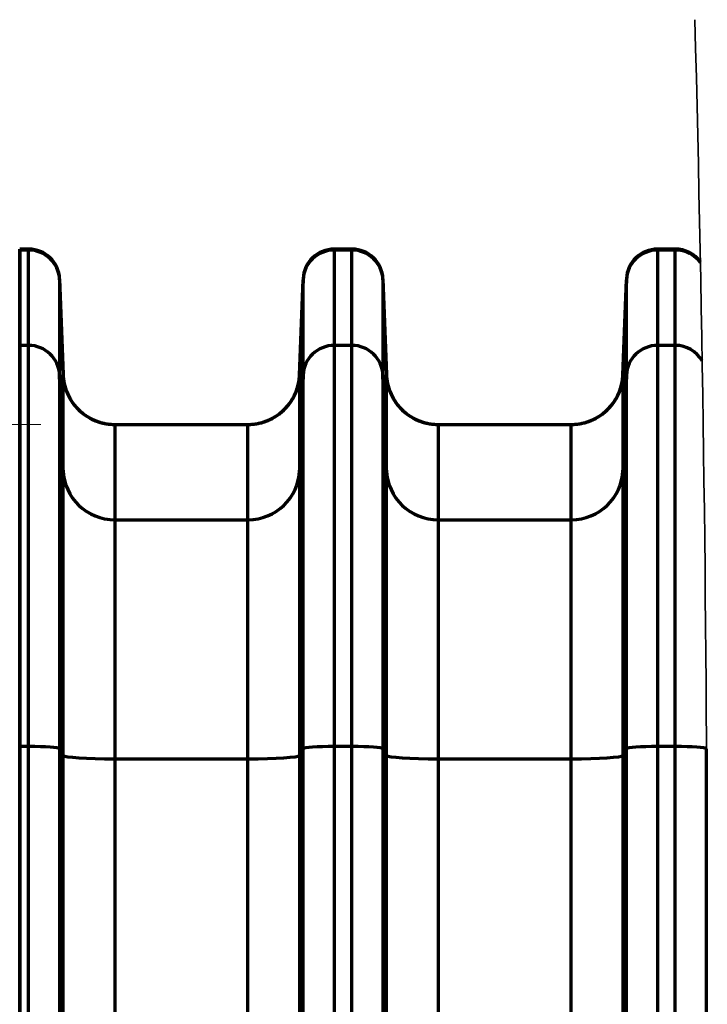
# Model space of a CAD drawing. Units: inches. Extents: x 0.2 to 16.3, y 0.2 to 11.4.
# Drawn here: x 5.9 to 6.5, y 5.5 to 6.3 of the extents above; entities that cross this region are included whole.
import ezdxf

# ---------------------------------------------------------------- set-up
doc = ezdxf.new("R2010")
doc.units = ezdxf.units.IN
doc.header["$MEASUREMENT"] = 0
doc.layers.add('1', color=7, linetype='Continuous', true_color=0xffffff)
doc.styles.add('Arial Unicode MS', font='txt')
doc.dimstyles.get("Standard").update_dxf_attribs({"dimtxt": 0.18, "dimasz": 0.18, "dimexe": 0.18, "dimexo": 0.0625, "dimgap": 0.09, "dimtad": 0, "dimtih": 1, "dimtoh": 1, "dimdec": 4, "dimzin": 0, "dimdsep": 46, "dimtxsty": 'Standard', "dimcen": 0.09, "dimadec": 0, "dimazin": 0, "dimtfac": 1, "dimtdec": 4, "dimtofl": 0, "dimtmove": 0, "dimatfit": 3, "dimfxl": 1, "dimtolj": 1, "dimtzin": 0, "dimarcsym": 0})

# ---------------------------------------------------------------- blocks, each defined once
blk = doc.blocks.new('_U7')
at = {"layer": '1', "color": 152, "lineweight": 13, "transparency": 16777216}
for p, q in [((5.94959, 5.9993), (4.78202, 5.9993)), ((5.94959, 3.562), (4.78202, 3.562))]:
    blk.add_line(p, q, dxfattribs=at)
at = {"layer": '1', "color": 27, "lineweight": 13, "transparency": 16777216}
for p, q in [((4.90702, 5.9993), (4.90702, 5.01818)), ((4.90702, 3.562), (4.90702, 4.54313))]:
    blk.add_line(p, q, dxfattribs=at)
at = {"layer": '1', "color": 27, "transparency": 16777216}
for points in [[(4.90702, 5.9993), (4.94052, 5.8743), (4.87353, 5.8743)], [(4.90702, 3.562), (4.87353, 3.687), (4.94052, 3.687)]]:
    blk.add_solid(points, dxfattribs=at)
at = {"layer": '1', "color": 23, "linetype": 'Continuous', "lineweight": 13, "transparency": 16777216, "insert": (5.01341, 4.61125), "char_height": 0.125, "attachment_point": 7, "rotation": 90, "line_spacing_factor": 1.047437, "style": 'Arial Unicode MS'}
blk.add_mtext('\\fArial Unicode MS|b0|i0;\\W1.0000;1115', dxfattribs=at)

msp = doc.modelspace()

# ---------------------------------------------------------------- linework, layer by layer
at = {"layer": '1', "color": 27, "linetype": 'Continuous', "lineweight": 70}
for p, q in [((5.931648, 6.147667), (5.931648, 6.146855)), ((5.931648, 6.146855), (5.931648, 6.147667)), ((5.93916, 6.147667), (5.931648, 6.147667)), ((5.931648, 6.146855), (5.931648, 6.066215)), ((5.931648, 6.066215), (5.931648, 6.146855)), ((5.93916, 6.146855), (5.931648, 6.146855)), ((5.93916, 6.147667), (5.93916, 6.146855)), ((5.93916, 6.066215), (5.93916, 6.146855)), ((6.212563, 6.147667), (6.197541, 6.147667)), ((6.197541, 6.147667), (6.197541, 6.146855)), ((6.212563, 6.146855), (6.197541, 6.146855)), ((6.197541, 6.146855), (6.197541, 6.066215)), ((6.212563, 6.147667), (6.212563, 6.146855)), ((6.212563, 6.066215), (6.212563, 6.146855)), ((6.485966, 6.147667), (6.470944, 6.147667)), ((6.470944, 6.147667), (6.470944, 6.146855)), ((6.485966, 6.146855), (6.470944, 6.146855)), ((6.470944, 6.146855), (6.470944, 6.066215)), ((6.485966, 6.147667), (6.485966, 6.146855)), ((6.485966, 6.066215), (6.485966, 6.146855)), ((5.965389, 6.122387), (5.968372, 6.04143)), ((5.965389, 6.122387), (5.965389, 6.121713)), ((5.965389, 6.121713), (5.968372, 6.041199)), ((5.965389, 6.121713), (5.965389, 6.041073)), ((6.171312, 6.122387), (6.168328, 6.04143)), ((6.168328, 6.041199), (6.171312, 6.121713)), ((6.171312, 6.122387), (6.171312, 6.121713)), ((6.171312, 6.041073), (6.171312, 6.121713)), ((6.238792, 6.122387), (6.241775, 6.04143)), ((6.238792, 6.122387), (6.238792, 6.121713)), ((6.238792, 6.121713), (6.241775, 6.041199)), ((6.238792, 6.121713), (6.238792, 6.041073)), ((6.444715, 6.122387), (6.441731, 6.04143)), ((6.441731, 6.041199), (6.444715, 6.121713)), ((6.444715, 6.122387), (6.444715, 6.121713)), ((6.444715, 6.041073), (6.444715, 6.121713)), ((5.931648, 6.066215), (5.931648, 5.72674)), ((5.931648, 5.72674), (5.931648, 6.066215)), ((5.93916, 6.066215), (5.931648, 6.066215)), ((5.93916, 5.72674), (5.93916, 6.066215)), ((6.212563, 6.066215), (6.197541, 6.066215)), ((6.197541, 6.066215), (6.197541, 5.72674)), ((6.212563, 5.72674), (6.212563, 6.066215)), ((6.485966, 6.066215), (6.470944, 6.066215)), ((6.470944, 6.066215), (6.470944, 5.72674)), ((6.485966, 5.72674), (6.485966, 6.066215)), ((5.968372, 5.96056), (5.965389, 6.041073)), ((5.965389, 6.041073), (5.965389, 5.724976)), ((5.968372, 5.96056), (5.968372, 6.041199)), ((6.168328, 6.041199), (6.168328, 5.96056)), ((6.171312, 6.041073), (6.168328, 5.96056)), ((6.171312, 5.724976), (6.171312, 6.041073)), ((6.241775, 5.96056), (6.238792, 6.041073)), ((6.238792, 6.041073), (6.238792, 5.724976)), ((6.241775, 5.96056), (6.241775, 6.041199)), ((6.441731, 6.041199), (6.441731, 5.96056)), ((6.444715, 6.041073), (6.441731, 5.96056)), ((6.444715, 5.724976), (6.444715, 6.041073)), ((6.012087, 5.999297), (6.012087, 5.918657)), ((6.012087, 5.999297), (6.124613, 5.999297)), ((6.124613, 5.918657), (6.124613, 5.999297)), ((6.28549, 5.999297), (6.398017, 5.999297)), ((6.28549, 5.999297), (6.28549, 5.918657)), ((6.398017, 5.918657), (6.398017, 5.999297)), ((5.968372, 5.719329), (5.968372, 5.96056)), ((6.168328, 5.96056), (6.168328, 5.719329)), ((6.241775, 5.719329), (6.241775, 5.96056)), ((6.441731, 5.96056), (6.441731, 5.719329)), ((6.012087, 5.918657), (6.124613, 5.918657)), ((6.012087, 5.918657), (6.012087, 5.71639)), ((6.124613, 5.71639), (6.124613, 5.918657)), ((6.28549, 5.918657), (6.398017, 5.918657)), ((6.28549, 5.918657), (6.28549, 5.71639)), ((6.398017, 5.71639), (6.398017, 5.918657)), ((5.931648, 5.72674), (5.931648, 4.791001)), ((5.931648, 4.791001), (5.931648, 5.72674)), ((5.93916, 5.72674), (5.931648, 5.72674)), ((5.93916, 4.791001), (5.93916, 5.72674)), ((5.968372, 5.719329), (5.965389, 5.724976)), ((5.965389, 5.724976), (5.965389, 4.789237)), ((6.171312, 5.724976), (6.168328, 5.719329)), ((6.171312, 4.789237), (6.171312, 5.724976)), ((6.212563, 5.72674), (6.197541, 5.72674)), ((6.197541, 5.72674), (6.197541, 4.791001)), ((6.212563, 4.791001), (6.212563, 5.72674)), ((6.241775, 5.719329), (6.238792, 5.724976)), ((6.238792, 5.724976), (6.238792, 4.789237)), ((6.444715, 5.724976), (6.441731, 5.719329)), ((6.444715, 4.789237), (6.444715, 5.724976)), ((6.485966, 5.72674), (6.470944, 5.72674)), ((6.470944, 5.72674), (6.470944, 4.791001)), ((6.485966, 4.791001), (6.485966, 5.72674)), ((6.512195, 5.724976), (6.512195, 5.462285)), ((5.968372, 4.78359), (5.968372, 5.719329)), ((6.012087, 5.71639), (6.124613, 5.71639)), ((6.012087, 5.71639), (6.012087, 4.780651)), ((6.124613, 4.780651), (6.124613, 5.71639)), ((6.168328, 5.719329), (6.168328, 4.78359)), ((6.241775, 4.78359), (6.241775, 5.719329)), ((6.28549, 5.71639), (6.398017, 5.71639)), ((6.28549, 5.71639), (6.28549, 4.780651)), ((6.398017, 4.780651), (6.398017, 5.71639)), ((6.441731, 5.719329), (6.441731, 4.78359))]:
    msp.add_line(p, q, dxfattribs=at)
for centre, radius, start, end in [((5.93916, 6.121421), 0.026247, 2.110631, 90), ((6.197541, 6.121421), 0.026247, 90, 177.889369), ((6.212563, 6.121421), 0.026247, 2.110631, 90), ((6.470944, 6.121421), 0.026247, 90, 177.889369), ((6.485966, 6.121421), 0.026247, 35.972344, 90), ((6.012087, 6.043041), 0.043745, 200.145804, 270), ((6.124613, 6.043041), 0.043745, 270, 343.143181), ((6.28549, 6.043041), 0.043745, 200.145804, 270), ((6.398017, 6.043041), 0.043745, 270, 343.143181)]:
    msp.add_arc(centre, radius, start, end, dxfattribs=at)
for centre, major_axis, ratio, start_param, end_param in [((5.93916, 6.120752), (-0.026247, 0), 0.9945219, 3.1784301, 4.712389), ((6.197541, 6.120752), (-0.026247, 0), 0.9945219, 4.712389, 6.2463478), ((6.212563, 6.120752), (-0.026247, 0), 0.9945219, 3.1784301, 4.712389), ((6.470944, 6.120752), (-0.026247, 0), 0.9945219, 4.712389, 6.2463478), ((6.485966, 6.120752), (-0.026247, 0), 0.9945219, 3.7684504, 4.712389), ((5.93916, 6.040112), (-0.026247, 0), 0.9945219, 3.1784301, 4.712389), ((6.197541, 6.040112), (-0.026247, 0), 0.9945219, 4.712389, 6.2463478), ((6.212563, 6.040112), (0.026247, 0), 0.9945219, 0.0368375, 1.5707963), ((6.470944, 6.040112), (-0.026247, 0), 0.9945219, 4.712389, 6.2463478), ((6.485966, 6.040112), (0.026247, 0), 0.9945219, 0.5214073, 1.5707963), ((6.012087, 6.042802), (0.043745, 0), 0.9945219, 3.1784301, 4.712389), ((6.124613, 6.042802), (0.043745, 0), 0.9945219, 4.712389, 6.2463478), ((6.28549, 6.042802), (0.043745, 0), 0.9945219, 3.1784301, 4.712389), ((6.398017, 6.042802), (0.043745, 0), 0.9945219, 4.712389, 6.2463478), ((6.012087, 5.962162), (0.043745, 0), 0.9945219, 3.1784301, 4.712389), ((6.124613, 5.962162), (0.043745, 0), 0.9945219, 4.712389, 6.2463478), ((6.28549, 5.962162), (0.043745, 0), 0.9945219, 3.1784301, 4.712389), ((6.398017, 5.962162), (0.043745, 0), 0.9945219, 4.712389, 6.2463478), ((5.93916, 5.724909), (-0.026247, 0), 0.0697565, 3.1784301, 4.712389), ((6.197541, 5.724909), (-0.026247, 0), 0.0697565, 4.712389, 6.2463478), ((6.212563, 5.724909), (0.026247, 0), 0.0697565, 0.0368375, 1.5707963), ((6.470944, 5.724909), (-0.026247, 0), 0.0697565, 4.712389, 6.2463478), ((6.485966, 5.724909), (0.026247, 0), 0.0697565, 0.0368375, 1.5707963), ((6.012087, 5.719441), (0.043745, 0), 0.0697565, 3.1784301, 4.712389), ((6.124613, 5.719441), (-0.043745, 0), 0.0697565, 1.5707963, 3.1047552), ((6.28549, 5.719441), (0.043745, 0), 0.0697565, 3.1784301, 4.712389), ((6.398017, 5.719441), (-0.043745, 0), 0.0697565, 1.5707963, 3.1047552)]:
    msp.add_ellipse(centre, major_axis=major_axis, ratio=ratio, start_param=start_param, end_param=end_param, dxfattribs=at)
at = {"layer": '1', "color": 18, "linetype": 'Continuous', "lineweight": 35}
msp.add_open_spline([(6.502574, 3.219557), (6.495907, 3.479739), (6.488288, 4.000104), (6.502574, 4.780651), (6.51686, 5.561198), (6.509241, 6.081563), (6.502574, 6.341745)], degree=3, dxfattribs=at)
at = {"layer": '1', "color": 27, "linetype": 'Continuous', "lineweight": 70}
for points, knots in [([(5.96837, 6.041433), (5.968372, 6.041389), (5.968374, 6.041335), (5.968376, 6.041275), (5.968377, 6.041256), (5.968377, 6.041248), (5.968377, 6.041245), (5.968377, 6.041244), (5.968377, 6.041243), (5.968377, 6.041241), (5.968378, 6.041217), (5.968383, 6.041105), (5.968396, 6.040819), (5.96843, 6.040204), (5.968469, 6.039679), (5.968558, 6.038629), (5.968711, 6.037233), (5.968986, 6.0355), (5.969222, 6.034292), (5.969342, 6.033733), (5.96939, 6.033518), (5.969409, 6.033432), (5.969419, 6.033389), (5.969448, 6.03326), (5.969468, 6.033175), (5.969648, 6.032403), (5.970001, 6.031046), (5.970623, 6.029048), (5.971337, 6.027088), (5.972143, 6.025165), (5.973041, 6.023281), (5.973866, 6.021742), (5.974485, 6.020682), (5.974805, 6.020156), (5.974944, 6.019932), (5.975014, 6.01982), (5.975038, 6.019782), (5.975085, 6.019708), (5.975108, 6.01967), (5.975509, 6.019038), (5.976288, 6.017871), (5.977533, 6.016188), (5.978853, 6.014571), (5.980247, 6.01302), (5.981716, 6.011535), (5.983002, 6.010353), (5.983935, 6.009556), (5.98441, 6.009164), (5.98465, 6.008971), (5.984753, 6.008888), (5.984822, 6.008833), (5.984857, 6.008805), (5.985443, 6.00834), (5.986564, 6.007494), (5.988295, 6.006313), (5.990074, 6.00522), (5.991902, 6.004214), (5.993778, 6.003294), (5.995382, 6.002602), (5.996526, 6.002156), (5.997103, 6.001942), (5.997394, 6.001838), (5.997518, 6.001794), (5.997601, 6.001765), (5.997643, 6.00175), (5.998351, 6.001504), (5.999688, 6.001073), (6.001712, 6.000528), (6.003753, 6.000081), (6.005811, 5.999733), (6.007885, 5.999482), (6.009976, 5.999331), (6.011381, 5.999297), (6.012087, 5.999297)], [0, 0, 0, 0, 0.0019531, 0.0024414, 0.0026855, 0.0028076, 0.0028076, 0.0028381, 0.0028381, 0.0028687, 0.0029297, 0.0039062, 0.0078125, 0.015625, 0.03125, 0.03125, 0.0625, 0.09375, 0.109375, 0.1171875, 0.1191406, 0.1191406, 0.1210937, 0.1210937, 0.125, 0.125, 0.15625, 0.1875, 0.21875, 0.25, 0.28125, 0.3125, 0.328125, 0.3359375, 0.3398437, 0.3398437, 0.3417969, 0.3417969, 0.34375, 0.34375, 0.375, 0.40625, 0.4375, 0.46875, 0.5, 0.53125, 0.546875, 0.5546875, 0.5585937, 0.5605469, 0.5605469, 0.5625, 0.5625, 0.59375, 0.625, 0.65625, 0.6875, 0.71875, 0.75, 0.765625, 0.7734375, 0.7773437, 0.7792969, 0.7792969, 0.78125, 0.78125, 0.8125, 0.84375, 0.875, 0.90625, 0.9375, 0.96875, 1, 1, 1, 1]), ([(6.124613, 5.999297), (6.125319, 5.999297), (6.126724, 5.999331), (6.128815, 5.999482), (6.13089, 5.999733), (6.132947, 6.000081), (6.134988, 6.000528), (6.137012, 6.001073), (6.13835, 6.001504), (6.139057, 6.00175), (6.139099, 6.001765), (6.139182, 6.001794), (6.139307, 6.001838), (6.139597, 6.001942), (6.140174, 6.002156), (6.141319, 6.002602), (6.142922, 6.003294), (6.144798, 6.004214), (6.146626, 6.00522), (6.148405, 6.006313), (6.150136, 6.007494), (6.151257, 6.00834), (6.151844, 6.008805), (6.151878, 6.008833), (6.151947, 6.008888), (6.15205, 6.008971), (6.15229, 6.009164), (6.152765, 6.009556), (6.153698, 6.010353), (6.154984, 6.011535), (6.156453, 6.01302), (6.157847, 6.014571), (6.159167, 6.016188), (6.160412, 6.017871), (6.161191, 6.019038), (6.161592, 6.01967), (6.161615, 6.019708), (6.161662, 6.019782), (6.161686, 6.01982), (6.161756, 6.019932), (6.161895, 6.020156), (6.162215, 6.020682), (6.162834, 6.021742), (6.163659, 6.023281), (6.164557, 6.025165), (6.165363, 6.027088), (6.166078, 6.029048), (6.1667, 6.031046), (6.167052, 6.032403), (6.167232, 6.033175), (6.167252, 6.03326), (6.167281, 6.033389), (6.167291, 6.033432), (6.16731, 6.033518), (6.167358, 6.033733), (6.167478, 6.034292), (6.167714, 6.0355), (6.167989, 6.037233), (6.168142, 6.038629), (6.168232, 6.039679), (6.16827, 6.040204), (6.168304, 6.040819), (6.168317, 6.041105), (6.168322, 6.041217), (6.168323, 6.041241), (6.168323, 6.041243), (6.168323, 6.041244), (6.168323, 6.041245), (6.168323, 6.041248), (6.168323, 6.041256), (6.168324, 6.041275), (6.168327, 6.041335), (6.168329, 6.041389), (6.16833, 6.041433)], [0, 0, 0, 0, 0.03125, 0.0625, 0.09375, 0.125, 0.15625, 0.1875, 0.21875, 0.21875, 0.2207031, 0.2207031, 0.2226563, 0.2265625, 0.234375, 0.25, 0.28125, 0.3125, 0.34375, 0.375, 0.40625, 0.4375, 0.4375, 0.4394531, 0.4394531, 0.4414063, 0.4453125, 0.453125, 0.46875, 0.5, 0.53125, 0.5625, 0.59375, 0.625, 0.65625, 0.65625, 0.6582031, 0.6582031, 0.6601563, 0.6601563, 0.6640625, 0.671875, 0.6875, 0.71875, 0.75, 0.78125, 0.8125, 0.84375, 0.875, 0.875, 0.8789063, 0.8789063, 0.8808594, 0.8808594, 0.8828125, 0.890625, 0.90625, 0.9375, 0.96875, 0.96875, 0.984375, 0.9921875, 0.9960937, 0.9970703, 0.9971313, 0.9971619, 0.9971619, 0.9971924, 0.9971924, 0.9973145, 0.9975586, 0.9980469, 1, 1, 1, 1]), ([(6.241773, 6.041433), (6.241775, 6.041389), (6.241777, 6.041335), (6.241779, 6.041275), (6.24178, 6.041256), (6.24178, 6.041248), (6.241781, 6.041245), (6.241781, 6.041244), (6.241781, 6.041243), (6.241781, 6.041241), (6.241782, 6.041217), (6.241786, 6.041105), (6.2418, 6.040819), (6.241833, 6.040204), (6.241872, 6.039679), (6.241961, 6.038629), (6.242114, 6.037233), (6.242389, 6.0355), (6.242626, 6.034292), (6.242746, 6.033733), (6.242794, 6.033518), (6.242813, 6.033432), (6.242823, 6.033389), (6.242852, 6.03326), (6.242872, 6.033175), (6.243052, 6.032403), (6.243404, 6.031046), (6.244026, 6.029048), (6.24474, 6.027088), (6.245546, 6.025165), (6.246444, 6.023281), (6.24727, 6.021742), (6.247889, 6.020682), (6.248208, 6.020156), (6.248348, 6.019932), (6.248418, 6.01982), (6.248441, 6.019782), (6.248488, 6.019708), (6.248512, 6.01967), (6.248912, 6.019038), (6.249692, 6.017871), (6.250937, 6.016188), (6.252257, 6.014571), (6.253651, 6.01302), (6.255119, 6.011535), (6.256405, 6.010353), (6.257339, 6.009556), (6.257814, 6.009164), (6.258053, 6.008971), (6.258157, 6.008888), (6.258226, 6.008833), (6.25826, 6.008805), (6.258847, 6.00834), (6.259968, 6.007494), (6.261698, 6.006313), (6.263478, 6.00522), (6.265305, 6.004214), (6.267181, 6.003294), (6.268785, 6.002602), (6.269929, 6.002156), (6.270507, 6.001942), (6.270797, 6.001838), (6.270921, 6.001794), (6.271005, 6.001765), (6.271046, 6.00175), (6.271754, 6.001504), (6.273092, 6.001073), (6.275116, 6.000528), (6.277156, 6.000081), (6.279214, 5.999733), (6.281288, 5.999482), (6.283379, 5.999331), (6.284785, 5.999297), (6.28549, 5.999297)], [0, 0, 0, 0, 0.0019531, 0.0024414, 0.0026855, 0.0028076, 0.0028076, 0.0028381, 0.0028381, 0.0028687, 0.0029297, 0.0039062, 0.0078125, 0.015625, 0.03125, 0.03125, 0.0625, 0.09375, 0.109375, 0.1171875, 0.1191406, 0.1191406, 0.1210937, 0.1210937, 0.125, 0.125, 0.15625, 0.1875, 0.21875, 0.25, 0.28125, 0.3125, 0.328125, 0.3359375, 0.3398438, 0.3398438, 0.3417969, 0.3417969, 0.34375, 0.34375, 0.375, 0.40625, 0.4375, 0.46875, 0.5, 0.53125, 0.546875, 0.5546875, 0.5585938, 0.5605469, 0.5605469, 0.5625, 0.5625, 0.59375, 0.625, 0.65625, 0.6875, 0.71875, 0.75, 0.765625, 0.7734375, 0.7773438, 0.7792969, 0.7792969, 0.78125, 0.78125, 0.8125, 0.84375, 0.875, 0.90625, 0.9375, 0.96875, 1, 1, 1, 1]), ([(6.398017, 5.999297), (6.398722, 5.999297), (6.400128, 5.999331), (6.402219, 5.999482), (6.404293, 5.999733), (6.40635, 6.000081), (6.408391, 6.000528), (6.410415, 6.001073), (6.411753, 6.001504), (6.412461, 6.00175), (6.412502, 6.001765), (6.412585, 6.001794), (6.41271, 6.001838), (6.413, 6.001942), (6.413578, 6.002156), (6.414722, 6.002602), (6.416326, 6.003294), (6.418202, 6.004214), (6.420029, 6.00522), (6.421809, 6.006313), (6.423539, 6.007494), (6.42466, 6.00834), (6.425247, 6.008805), (6.425281, 6.008833), (6.42535, 6.008888), (6.425453, 6.008971), (6.425693, 6.009164), (6.426168, 6.009556), (6.427102, 6.010353), (6.428388, 6.011535), (6.429856, 6.01302), (6.43125, 6.014571), (6.43257, 6.016188), (6.433815, 6.017871), (6.434595, 6.019038), (6.434995, 6.01967), (6.435019, 6.019708), (6.435066, 6.019782), (6.435089, 6.01982), (6.435159, 6.019932), (6.435298, 6.020156), (6.435618, 6.020682), (6.436237, 6.021742), (6.437063, 6.023281), (6.437961, 6.025165), (6.438767, 6.027088), (6.439481, 6.029048), (6.440103, 6.031046), (6.440455, 6.032403), (6.440635, 6.033175), (6.440655, 6.03326), (6.440684, 6.033389), (6.440694, 6.033432), (6.440713, 6.033518), (6.440761, 6.033733), (6.440881, 6.034292), (6.441118, 6.0355), (6.441393, 6.037233), (6.441545, 6.038629), (6.441635, 6.039679), (6.441673, 6.040204), (6.441707, 6.040819), (6.44172, 6.041105), (6.441725, 6.041217), (6.441726, 6.041241), (6.441726, 6.041243), (6.441726, 6.041244), (6.441726, 6.041245), (6.441726, 6.041248), (6.441727, 6.041256), (6.441728, 6.041275), (6.44173, 6.041335), (6.441732, 6.041389), (6.441734, 6.041433)], [0, 0, 0, 0, 0.03125, 0.0625, 0.09375, 0.125, 0.15625, 0.1875, 0.21875, 0.21875, 0.2207031, 0.2207031, 0.2226563, 0.2265625, 0.234375, 0.25, 0.28125, 0.3125, 0.34375, 0.375, 0.40625, 0.4375, 0.4375, 0.4394531, 0.4394531, 0.4414063, 0.4453125, 0.453125, 0.46875, 0.5, 0.53125, 0.5625, 0.59375, 0.625, 0.65625, 0.65625, 0.6582031, 0.6582031, 0.6601563, 0.6601563, 0.6640625, 0.671875, 0.6875, 0.71875, 0.75, 0.78125, 0.8125, 0.84375, 0.875, 0.875, 0.8789063, 0.8789063, 0.8808594, 0.8808594, 0.8828125, 0.890625, 0.90625, 0.9375, 0.96875, 0.96875, 0.984375, 0.9921875, 0.9960937, 0.9970703, 0.9971313, 0.9971619, 0.9971619, 0.9971924, 0.9971924, 0.9973145, 0.9975586, 0.9980469, 1, 1, 1, 1])]:
    msp.add_open_spline(points, degree=3, knots=knots, dxfattribs=at)
for points in [[(5.96837, 6.041433), (5.968371, 6.041354), (5.968372, 6.041276), (5.968372, 6.041199)], [(5.96837, 6.041433), (5.968371, 6.041431), (5.968373, 6.04143), (5.968372, 6.041431)], [(6.16833, 6.041433), (6.168329, 6.041431), (6.168327, 6.04143), (6.168328, 6.041431)], [(6.16833, 6.041433), (6.168329, 6.041354), (6.168328, 6.041276), (6.168328, 6.041199)], [(6.241773, 6.041433), (6.241775, 6.041354), (6.241775, 6.041276), (6.241775, 6.041199)], [(6.241773, 6.041433), (6.241774, 6.041431), (6.241776, 6.04143), (6.241775, 6.041431)], [(6.441734, 6.041433), (6.441732, 6.041354), (6.441731, 6.041276), (6.441731, 6.041199)], [(6.441734, 6.041433), (6.441732, 6.041431), (6.441731, 6.04143), (6.441732, 6.041431)]]:
    msp.add_open_spline(points, degree=3, dxfattribs=at)

# ---------------------------------------------------------------- dimensions: what is measured, and where the dimension line sits
at = {"layer": '1', "color": 23, "linetype": 'Continuous', "lineweight": 13}
dim = msp.add_linear_dim(base=(4.907024, 5.999297), p1=(6.06835, 3.562005), p2=(6.06835, 5.999297), angle=90, text='\\fArial Unicode MS|b0|i0;\\C23;1115', dimstyle='Standard', override={"dimtxt": 0.125, "dimasz": 0.125, "dimexe": 0.125, "dimexo": 0.0625, "dimgap": 0.0625, "dimtih": 0, "dimtoh": 0, "dimdec": 2, "dimlfac": 25.4, "dimzin": 8, "dimdsep": 46, "dimlunit": 2, "dimpost": '', "dimtxsty": 'Arial Unicode MS', "dimsah": 1, "dimse1": 0, "dimse2": 0, "dimsd1": 0, "dimsd2": 0, "dimclrd": 27, "dimclre": 152, "dimclrt": 23, "dimtol": 0, "dimtm": -0.1, "dimtfac": 1, "dimtdec": 2, "dimtofl": 1, "dimtmove": 0, "dimtzin": 8, "dimlwd": 13, "dimlwe": 13}, dxfattribs=at)
dim.commit()
dim.dimension.update_dxf_attribs({"geometry": '_U7', "text_midpoint": (4.907024, 4.780651), "dimtype": 160})

doc.saveas('drawing.dxf')
